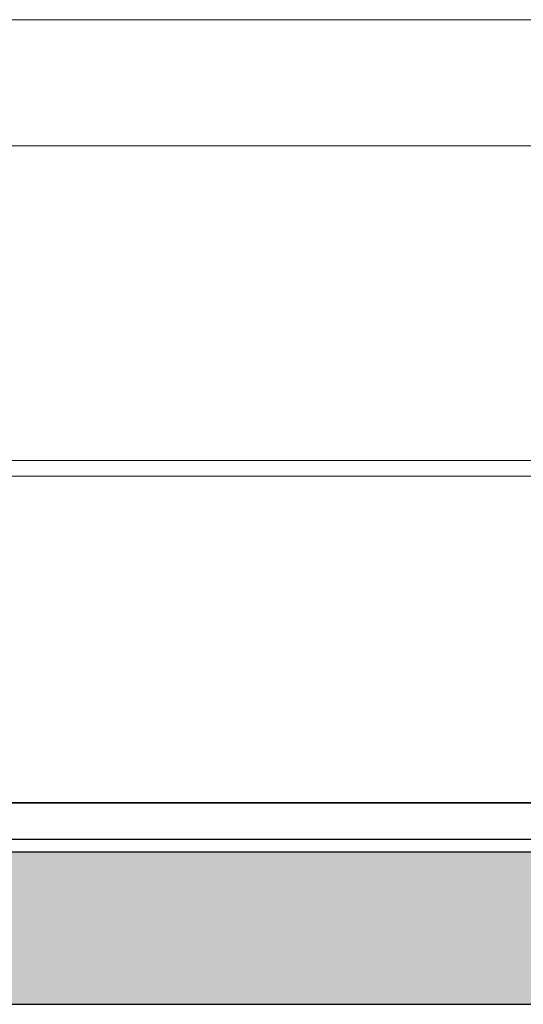
# Model space of a CAD drawing. Units: metres. Extents: x 1213 to 5357, y -7216 to 2847.
# Drawn here: x 4507 to 4548, y -7131 to -7050 of the extents above; entities that cross this region are included whole.
import ezdxf

# ---------------------------------------------------------------- set-up
doc = ezdxf.new("R2010")
doc.units = ezdxf.units.M
doc.layers.add('Rigips Profile 2', color=5, linetype='Continuous')
doc.layers.add('Rigips Schr RB FH', color=7, linetype='Continuous', true_color=0xdedede)

msp = doc.modelspace()

# ---------------------------------------------------------------- hatches: boundary and pattern name
at = {"layer": 'Rigips Schr RB FH', "true_color": 0xd9d9d9}
h = msp.add_hatch(color=254, dxfattribs=at)
h.dxf.hatch_style = 1
edge = h.paths.add_edge_path()
edge.add_line((4579.301, -7125.698), (4554.34, -7125.698))
edge.add_arc((4554.34, -7124.698), 1, 90, 270, ccw=False)
edge.add_line((4554.34, -7123.698), (4560.735, -7123.698))
edge.add_line((4560.735, -7123.698), (4560.696, -7118.698))
edge.add_line((4560.696, -7118.698), (4269.57, -7118.698))
edge.add_line((4269.57, -7118.698), (4269.57, -7131.198))
edge.add_line((4269.57, -7131.198), (4576.801, -7131.198))
edge.add_line((4576.801, -7131.198), (4579.301, -7128.698))
edge.add_line((4579.301, -7128.698), (4579.301, -7125.698))

# ---------------------------------------------------------------- linework, layer by layer
at = {"color": 2}
msp.add_lwpolyline([(4269.485, -7131.198), (4576.801, -7131.198), (4579.301, -7128.698), (4579.301, -7125.698), (4554.34, -7125.698, -1), (4554.34, -7123.698), (4560.735, -7123.698), (4560.696, -7118.698), (4269.485, -7118.698)], format="xyb", dxfattribs=at)
at = {"layer": 'Rigips Profile 2', "linetype": 'Continuous', "lineweight": 0, "extrusion": (1.12475e-32, 1, -1.83691e-16)}
for p, q in [((4269.485, -7050.315), (4555.199, -7050.315)), ((4269.485, -7060.665), (4555.199, -7060.665)), ((4555.199, -7086.515), (4269.485, -7086.515)), ((4555.199, -7087.815), (4269.485, -7087.815))]:
    msp.add_line(p, q, dxfattribs=at)
at = {"layer": 'Rigips Profile 2', "linetype": 'Continuous', "lineweight": 0}
for points in [[(4269.485, -7050.315), (4863.414, -7050.315)], [(4863.414, -7087.815), (4269.485, -7087.815)]]:
    msp.add_lwpolyline(points, dxfattribs=at)
at = {"layer": 'Rigips Profile 2'}
for points in [[(4863.414, -7114.66), (4269.485, -7114.66)], [(4269.485, -7114.66), (4863.414, -7114.66)], [(4863.414, -7117.66), (4269.485, -7117.66)]]:
    msp.add_lwpolyline(points, dxfattribs=at)

doc.saveas('drawing.dxf')
